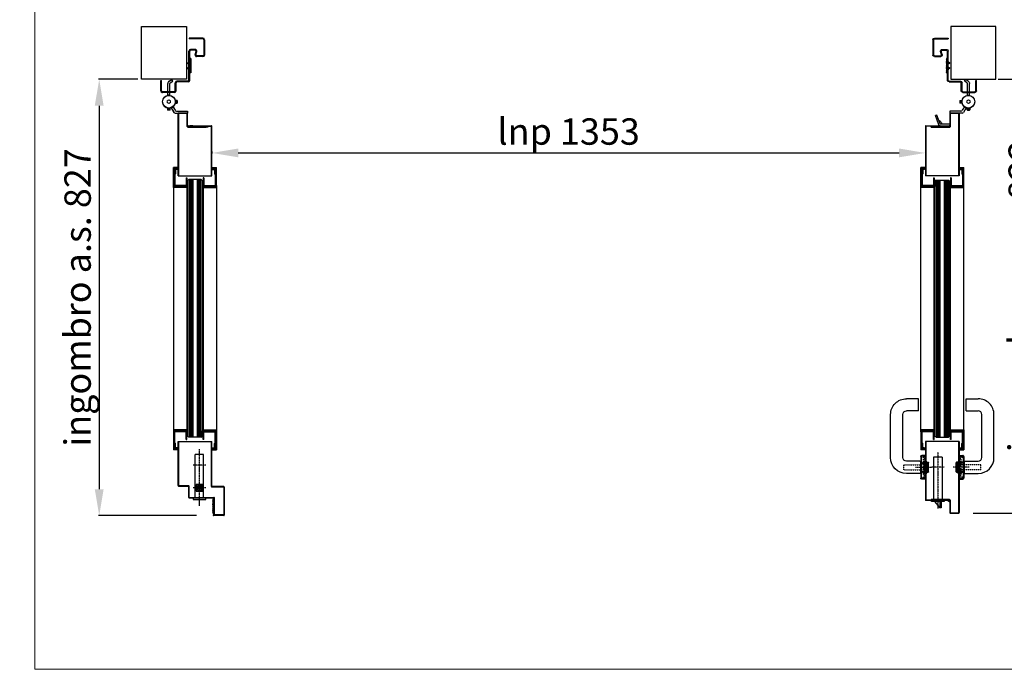
# Model space of a CAD drawing. Units: millimetres. Extents: x 30979 to 67804, y -4708 to 5684.
# Drawn here: x 46383 to 48250, y 763 to 1994 of the extents above; entities that cross this region are included whole.
import ezdxf

# ---------------------------------------------------------------- set-up
doc = ezdxf.new("R2010")
doc.units = ezdxf.units.MM
for name, pattern in [('DASHED', [0.2, 0.1, -0.1]), ('DOT_CENTER', [2, 1.25, -0.25, 0.25, -0.25]), ('TRATTO-PUNTO', [1, 0.5, -0.25, 0, -0.25])]:
    doc.linetypes.add(name, pattern=pattern)
doc.layers.add('04 - Assi', color=3, linetype='TRATTO-PUNTO')
for name, color, linetype, lineweight in [('1', 1, 'Continuous', 25), ('10 - Quote disegno', 7, 'Continuous', 25), ('16 - Accessori', 11, 'Continuous', 25), ('Cartongesso', 30, 'Continuous', 15), ('Elite+_anta', 1, 'Continuous', 25), ('Elite+_cerniere', 7, 'Continuous', 25), ('Elite+_fermavetri', 20, 'Continuous', 25), ('Elite+_guarnizioni', 190, 'Continuous', 25), ('Elite+_rostri', 69, 'Continuous', 25), ('Elite+_serr', 44, 'Continuous', 25), ('Elite+_telaio', 5, 'Continuous', 25), ('Vetri', 133, 'Continuous', 25)]:
    doc.layers.add(name, color=color, linetype=linetype, lineweight=lineweight)
doc.styles.get("Standard").update_dxf_attribs({"font": 'arial.ttf'})
doc.dimstyles.new('Novoferm', dxfattribs={"dimtxt": 50, "dimasz": 50, "dimexe": 1.25, "dimexo": 0.625, "dimgap": 2, "dimtad": 1, "dimtxsty": 'Standard', "dimcen": 2.5, "dimclrd": 7, "dimclre": 7, "dimclrt": 30, "dimadec": 0, "dimazin": 0, "dimtfac": 1, "dimtmove": 0, "dimatfit": 3, "dimfxl": 1, "dimarcsym": 0})

# ---------------------------------------------------------------- blocks, each defined once
blk = doc.blocks.new('parte A4')
for p, q in [((0.7, 39.3), (5.7, 42.1)), ((2.7, 35.8), (7.7, 38.7)), ((7.7, 38.7), (5.7, 42.1)), ((-2, 12.5), (-2, 34.5)), ((2, 12.5), (2, 34.5)), ((2, 12.5), (-2, 12.5))]:
    blk.add_line(p, q)
at = {"lineweight": 15}
for p, q in [((-3, 1.7), (0, 3.5)), ((-3, -1.7), (-3, 1.7)), ((0, 3.5), (3, 1.7)), ((3, 1.7), (3, -1.7)), ((0, -3.5), (-3, -1.7)), ((3, -1.7), (0, -3.5))]:
    blk.add_line(p, q, dxfattribs=at)
blk.add_circle((0, 0), 12.5, dxfattribs=at)
for radius, end in [(5.5, 180), (1.5, 180.0006)]:
    blk.add_arc((3.5, 34.5), radius, 120, end)
for start, end in [(120.0001, 180.0001), (60.0001, 120.0001), (0.0001, 60.0001), (300.0001, 0.0001), (180.0001, 240.0001), (240.0001, 300.0001)]:
    blk.add_arc((0, 0), 3, start, end, dxfattribs=at)
blk = doc.blocks.new('guarnizione termoespandente')
at = {"layer": 'Elite+_guarnizioni', "linetype": 'Continuous'}
h = blk.add_hatch(dxfattribs=at)
h.set_pattern_fill('ANSI38', color=256, scale=0.1)
h.set_pattern_definition([(45, (30887.49933, 47194.92878), (-0.224506403, 0.224506403), []), (135, (30887.49933, 47194.92878), (-0.673519209, 0.224506403), [0.79375, -0.47625])])
h.paths.add_polyline_path([(2, -13.5), (0, -13.5), (0, 13.5), (2, 13.5)])
at = {"layer": 'Elite+_guarnizioni'}
blk.add_lwpolyline([(0, 13.5), (2, 13.5), (2, -13.5), (0, -13.5)], close=True, dxfattribs=at)
blk = doc.blocks.new('Elite+_telaio')
at = {"layer": 'Elite+_telaio'}
for p, q in [((31.5, 78), (5.5, 78)), ((5.5, 78), (5.5, 76.5)), ((31.5, 76.5), (5.5, 76.5)), ((33, 75), (33, 46)), ((34.5, 75), (34.5, 46)), ((16.9, 56.5), (8, 56.5)), ((5, -2), (5, 53.5)), ((6.5, -2), (6.5, 53.5)), ((16.9, 55), (8, 55)), ((16.6, 46.8), (18.3, 53.1)), ((18.1, 46.4), (19.7, 52.7)), ((31.5, 44.5), (19.5, 44.5)), ((31.5, 43), (19.5, 43)), ((2.4, 30.6), (4.6, 32.7)), ((3.4, 29.5), (2.4, 30.6)), ((3.4, 22.5), (2.4, 21.4)), ((2.4, 21.4), (4.6, 19.3)), ((3.4, 29.5), (5.6, 31.7)), ((3.4, 22.5), (5.6, 20.3)), ((-48.5, -4), (-48.5, -2)), ((-48.5, -2), (-47, -2)), ((-48.5, -22), (-48.5, -4)), ((-47, -4), (-47, -2)), ((-47, -22), (-47, -4)), ((-21, -22), (-21, -6.5)), ((-19.5, -22), (-19.5, -6.5)), ((3.5, -3.5), (-18, -3.5)), ((3.5, -5), (-18, -5)), ((-22.4, -23.5), (-45.5, -23.5)), ((-22.3, -25), (-45.5, -25))]:
    blk.add_line(p, q, dxfattribs=at)
for centre, radius, start, end in [((31.5, 75), 3, 0, 90), ((31.5, 75), 1.5, 0, 90), ((8, 53.5), 3, 90, 180), ((16.9, 53.5), 3, 345, 90), ((8, 53.5), 1.5, 90, 180), ((19.5, 46), 3, 165, 270), ((16.9, 53.5), 1.5, 345, 90), ((19.5, 46), 1.5, 165, 270), ((31.5, 46), 3, 270, 0), ((31.5, 46), 1.5, 270, 0), ((3.5, 33.8), 1.5, 315, 0), ((3.5, 18.2), 1.5, 0, 45), ((3.5, 33.8), 3, 315, 0), ((3.5, 18.2), 3, 0, 45), ((-18, -6.5), 3, 93.0769, 180), ((-18, -6.5), 1.5, 93.0769, 180), ((-18, -6.5), 3, 90, 93.0769), ((-18, -6.5), 1.5, 90, 93.0769), ((3.5, -2), 1.5, 270, 0), ((3.5, -2), 3, 270, 0), ((-45.5, -22), 3, 180, 266.9231), ((-45.5, -22), 1.5, 180, 266.9231), ((-45.5, -22), 3, 266.9231, 270), ((-45.5, -22), 1.5, 266.9231, 270), ((-22.5, -22), 1.5, 273.0769, 0), ((-22.5, -22), 3, 273.0769, 0)]:
    blk.add_arc(centre, radius, start, end, dxfattribs=at)
blk = doc.blocks.new('rostro')
at = {"layer": 'Elite+_rostri'}
for p, q in [((-20.5, 24.4), (-19.5, 27.2)), ((-3.7, 18.2), (-20.5, 24.4)), ((-2.1, 20.9), (-19.5, 27.2)), ((-3, 0), (-3, 17.3)), ((-3, 0), (0, 0)), ((0, 18), (0, 0))]:
    blk.add_line(p, q, dxfattribs=at)
for centre, radius, start, end in [((-3.2, 17.9), 3.2, 2.507, 70), ((-4, 17.3), 1, 0.002, 70.0057)]:
    blk.add_arc(centre, radius, start, end, dxfattribs=at)
blk.add_open_spline([(-10.4, 20.7), (-10.4, 20.4), (-10.2, 19), (-7.1, 16.9), (-4.6, 15.2), (-3, 14.1)], degree=3, knots=[0.695169, 0.695169, 0.695169, 0.695169, 1.630051, 4.846774, 10.843115, 10.843115, 10.843115, 10.843115], dxfattribs=at)
blk = doc.blocks.new('*U15')
at = {"layer": '04 - Assi'}
blk.add_line((0, -18.9), (0, 11.6), dxfattribs=at)
at = {"layer": '16 - Accessori', "linetype": 'DASHED'}
for p, q in [((-12, 1.3), (12, 1.3)), ((-12, 0.3), (-12, 1.3)), ((-12, 0.3), (12, 0.3)), ((-11, 2.7), (11, 2.7)), ((-11, 1.7), (-11, 2.7)), ((-11, 1.7), (11, 1.7)), ((-4.5, -41), (-4.5, 6)), ((-4.5, 2), (-4.5, -0.5)), ((-3.5, 3), (3.5, 3)), ((-3, 3), (-3, -0.5)), ((3, 3), (3, -0.5)), ((4.5, -41), (4.5, 6)), ((4.5, 2), (4.5, -0.5)), ((11, 1.7), (11, 2.7)), ((12, 0.3), (12, 1.3)), ((-20.3, -7.2), (-20.3, -2)), ((-20.3, -7.2), (-18.8, -7.2)), ((-18.8, -7.2), (-18.8, -2)), ((-18.5, -0.2), (-16, -0.2)), ((-18.5, -1.7), (-16, -1.7)), ((-15.7, -2), (-15.7, -3.5)), ((-15.7, -3.5), (-11.5, -3.5)), ((-14.2, -2), (-14.2, -2)), ((-14.2, -2), (-11.5, -2)), ((-12, -0.1), (12, -0.1)), ((-12, -1.1), (-12, -0.1)), ((-12, -1.1), (12, -1.1)), ((-6, -2), (-11.5, -2)), ((-10, -9), (-10, -5)), ((-10, -9), (10, -9)), ((-8.9, -3.5), (-6, -3.5)), ((-8.5, -9), (-8.5, -5)), ((-6, -3.5), (6, -3.5)), ((11.5, -2), (6, -2)), ((6, -3.5), (8.9, -3.5)), ((8.5, -9), (8.5, -5)), ((10, -9), (10, -5)), ((11.5, -2), (14.2, -2)), ((11.5, -3.5), (15.7, -3.5)), ((11.5, -3.5), (13.2, -3.5)), ((12, -1.1), (12, -0.1)), ((14.2, -2), (14.2, -2)), ((15.7, -2), (15.7, -3.5)), ((18.5, -0.2), (16, -0.2)), ((18.5, -1.7), (16, -1.7)), ((18.8, -7.2), (18.8, -2)), ((20.3, -7.2), (18.8, -7.2)), ((20.3, -7.2), (20.3, -2)), ((-4.5, -41), (4.5, -41))]:
    blk.add_line(p, q, dxfattribs=at)
at = {"layer": '16 - Accessori'}
for p, q in [((-9.5, 3), (-9.5, 5)), ((-9.5, 3), (9.5, 3)), ((-8.5, 6), (8.5, 6)), ((-8, -9.5), (-8, 3)), ((8, -9.5), (8, 3)), ((9.5, 3), (9.5, 5)), ((21.3, 0), (21.3, -7)), ((22.5, 0), (21.3, 0)), ((22.5, 0), (22.5, -7)), ((-22.5, 0), (-22.5, -7)), ((-21.3, 0), (-22.5, 0)), ((-21.3, 0), (-21.3, -7)), ((20.5, -7.8), (-20.5, -7.8)), ((20.5, -9), (-20.5, -9)), ((-11.5, -10.5), (-11.5, -36)), ((10.5, -9.5), (-10.5, -9.5)), ((11.5, -10.5), (11.5, -36)), ((107, -13), (107, -36)), ((107, -13), (130, -13)), ((130, -13), (130, -36)), ((18.5, -43), (100, -43)), ((18.5, -66), (100, -66))]:
    blk.add_line(p, q, dxfattribs=at)
for centre, radius, start, end in [((-8.5, 5), 1, 90, 180), ((8.5, 5), 1, 0, 90), ((-20.5, -7), 2, 180, 270), ((-20.5, -7), 0.8, 180, 270), ((-10.5, -10.5), 1, 90, 180), ((10.5, -10.5), 1, 0, 90), ((20.5, -7), 0.8, 270, 0), ((20.5, -7), 2, 270, 0), ((18.5, -36), 30, 180, 270), ((18.5, -36), 7, 180, 270), ((100, -36), 30, 270, 0), ((100, -36), 7, 270, 0)]:
    blk.add_arc(centre, radius, start, end, dxfattribs=at)
at = {"layer": '16 - Accessori', "linetype": 'DASHED'}
for centre, radius, start, end in [((-3.5, 2), 1, 90, 180), ((3.5, 2), 1, 0, 90), ((-18.5, -2), 1.8, 90, 180), ((-18.5, -2), 0.3, 90, 180), ((-16, -2), 1.8, 0, 90), ((-16, -2), 0.3, 0, 90), ((-11.5, -5), 3, 360, 90), ((-11.5, -5), 1.5, 360, 90), ((-6, -0.5), 3, 270, 0), ((-6, -0.5), 1.5, 270, 0), ((6, -0.5), 3, 180, 270), ((6, -0.5), 1.5, 180, 270), ((11.5, -5), 3, 90, 180), ((11.5, -5), 1.5, 90, 180), ((16, -2), 1.8, 90, 180), ((16, -2), 0.3, 90, 180), ((18.5, -2), 1.8, 0, 90), ((18.5, -2), 0.3, 0, 90)]:
    blk.add_arc(centre, radius, start, end, dxfattribs=at)
blk = doc.blocks.new('serratura_imp65')
at = {"layer": '04 - Assi'}
for p, q in [((91, 0), (-16, 0)), ((62, -12), (62, 12))]:
    blk.add_line(p, q, dxfattribs=at)
at = {"layer": 'Elite+_serr'}
for p, q in [((-3, 6.5), (-15, -4)), ((-3, -12), (-3, 12)), ((-3, 12), (0, 12)), ((0, 12), (0, -12)), ((81, 8), (0, 8)), ((81, -8), (81, 8)), ((-15, -6.5), (-15, -4)), ((-3, -4), (-15, -4)), ((-3, -6.5), (-15, -6.5)), ((0, -12), (-3, -12)), ((81, -8), (0, -8))]:
    blk.add_line(p, q, dxfattribs=at)
blk = doc.blocks.new('Guarnizione_fermavetri')
at = {"layer": 'Elite+_guarnizioni', "linetype": 'Continuous'}
h = blk.add_hatch(dxfattribs=at)
h.set_pattern_fill('ANSI38', color=256, scale=0.1)
h.set_pattern_definition([(45, (49637.56324, 95753.705), (-0.224506403, 0.224506403), []), (135, (49637.56324, 95753.705), (-0.6735192091, 0.224506403), [0.79375, -0.47625])])
h.paths.add_polyline_path([(0, -1.5), (0, 0), (-10, 0), (-10, -1.5)])
at = {"layer": 'Elite+_guarnizioni'}
blk.add_lwpolyline([(-10, 0), (-10, -1.5), (0, -1.5), (0, 0)], close=True, dxfattribs=at)
blk = doc.blocks.new('controserr_imp65')
at = {"layer": '04 - Assi'}
for p, q in [((-15, 0), (92, 0)), ((19, 12), (19, -12)), ((62, 12), (62, -12))]:
    blk.add_line(p, q, dxfattribs=at)
at = {"layer": '1', "color": 3, "linetype": 'DOT_CENTER'}
for p, q in [((12.6, 0), (15, 0)), ((15, 0), (23, 0)), ((23, 0), (24.5, 0)), ((24.5, 0), (25.4, 0))]:
    blk.add_line(p, q, dxfattribs=at)
at = {"layer": 'Elite+_serr'}
for p, q in [((-3, 12), (0, 12)), ((-3, -12), (-3, 12)), ((0, 12), (0, -12)), ((0, 8), (82, 8)), ((12.5, 6.5), (25.5, 6.5)), ((12.5, -6.5), (12.5, 6.5)), ((25.5, 6.5), (25.5, -6.5)), ((82, 8), (82, -8)), ((0, -12), (-3, -12)), ((0, -8), (82, -8)), ((25.5, -6.5), (12.5, -6.5))]:
    blk.add_line(p, q, dxfattribs=at)
for radius in [5.5, 3.2]:
    blk.add_circle((19, 0), radius, dxfattribs=at)
blk = doc.blocks.new('*D495')
at = {"layer": '10 - Quote disegno', "color": 7, "lineweight": -2, "transparency": 16777216}
for p, q in [((48238.1, 1880.9), (48325, 1880.9)), ((48323.7, 1830.9), (48323.7, 1108.9)), ((48190.6, 1058.9), (48325, 1058.9))]:
    blk.add_line(p, q, dxfattribs=at)
at = {"layer": '10 - Quote disegno', "color": 7, "transparency": 16777216}
for points in [[(48315.4, 1830.9), (48332, 1830.9), (48323.7, 1880.9)], [(48315.4, 1108.9), (48332, 1108.9), (48323.7, 1058.9)]]:
    blk.add_solid(points, dxfattribs=at)
at = {"layer": 'Defpoints', "color": 0, "transparency": 16777216}
for p in [(48237.4, 1880.9), (48190, 1058.9), (48323.7, 1058.9)]:
    blk.add_point(p, dxfattribs=at)
at = {"layer": '10 - Quote disegno', "color": 30, "transparency": 16777216, "insert": (48289.3, 1469.9), "char_height": 50, "attachment_point": 5, "rotation": 90}
blk.add_mtext('ingombro a.p.  822', dxfattribs=at)
blk = doc.blocks.new('*D496')
at = {"layer": '10 - Quote disegno', "color": 7, "lineweight": -2, "transparency": 16777216}
for p, q in [((46607, 1880.9), (46532.4, 1880.9)), ((46533.7, 1830.9), (46533.7, 1103.9)), ((46718.2, 1053.9), (46532.4, 1053.9))]:
    blk.add_line(p, q, dxfattribs=at)
at = {"layer": '10 - Quote disegno', "color": 7, "transparency": 16777216}
for points in [[(46525.3, 1830.9), (46542, 1830.9), (46533.7, 1880.9)], [(46525.3, 1103.9), (46542, 1103.9), (46533.7, 1053.9)]]:
    blk.add_solid(points, dxfattribs=at)
at = {"layer": 'Defpoints', "color": 0, "transparency": 16777216}
for p in [(46607.6, 1880.9), (46533.7, 1053.9), (46718.9, 1053.9)]:
    blk.add_point(p, dxfattribs=at)
at = {"layer": '10 - Quote disegno', "color": 30, "transparency": 16777216, "insert": (46499.2, 1467.4), "char_height": 50, "attachment_point": 5, "rotation": 90}
blk.add_mtext('ingombro a.s. 827', dxfattribs=at)
blk = doc.blocks.new('*D498')
at = {"layer": '10 - Quote disegno', "color": 7, "lineweight": -2, "transparency": 16777216}
for p, q in [((46747.3, 1744.1), (46747.3, 1740.1)), ((46797.3, 1741.3), (48050.3, 1741.3)), ((48100.3, 1744.1), (48100.3, 1740.1))]:
    blk.add_line(p, q, dxfattribs=at)
at = {"layer": '10 - Quote disegno', "color": 7, "transparency": 16777216}
for points in [[(46797.3, 1749.7), (46797.3, 1733), (46747.3, 1741.3)], [(48050.3, 1749.7), (48050.3, 1733), (48100.3, 1741.3)]]:
    blk.add_solid(points, dxfattribs=at)
at = {"layer": 'Defpoints', "color": 0, "transparency": 16777216}
for p in [(46747.3, 1744.8), (48100.3, 1744.8), (48100.3, 1741.3)]:
    blk.add_point(p, dxfattribs=at)
at = {"layer": '10 - Quote disegno', "color": 30, "transparency": 16777216, "insert": (47423.8, 1775.4), "char_height": 50, "attachment_point": 5}
blk.add_mtext('lnp 1353', dxfattribs=at)

msp = doc.modelspace()

# ---------------------------------------------------------------- linework, layer by layer
at = {"layer": '04 - Assi'}
msp.add_line((48094.872, 1145.502), (48105.763, 1145.502), dxfattribs=at)
at = {"layer": '1', "linetype": 'Continuous'}
for p, q in [((46682.695, 1713.702), (46674.695, 1713.702)), ((46674.695, 1675.702), (46674.695, 1713.702)), ((46682.695, 1712.702), (46675.695, 1712.702)), ((46675.695, 1676.702), (46675.695, 1712.702)), ((46682.695, 1712.702), (46682.695, 1713.702)), ((46747.945, 1713.702), (46755.945, 1713.702)), ((46747.945, 1712.702), (46747.945, 1713.702)), ((46747.945, 1712.702), (46754.945, 1712.702)), ((46754.945, 1676.702), (46754.945, 1712.702)), ((46755.945, 1675.702), (46755.945, 1713.702)), ((48099.693, 1713.702), (48091.693, 1713.702)), ((48091.693, 1675.702), (48091.693, 1713.702)), ((48099.693, 1712.702), (48092.693, 1712.702)), ((48092.693, 1676.702), (48092.693, 1712.702)), ((48099.693, 1712.702), (48099.693, 1713.702)), ((48164.943, 1713.702), (48172.943, 1713.702)), ((48164.943, 1712.702), (48164.943, 1713.702)), ((48164.943, 1712.702), (48171.943, 1712.702)), ((48171.943, 1676.702), (48171.943, 1712.702)), ((48172.943, 1675.702), (48172.943, 1713.702)), ((46699.695, 1675.702), (46674.695, 1675.702)), ((46699.695, 1676.702), (46675.695, 1676.702)), ((46699.695, 1675.702), (46699.695, 1676.702)), ((46730.945, 1676.702), (46754.945, 1676.702)), ((46730.945, 1675.702), (46730.945, 1676.702)), ((46730.945, 1675.702), (46755.945, 1675.702)), ((48116.693, 1675.702), (48091.693, 1675.702)), ((48116.693, 1676.702), (48092.693, 1676.702)), ((48116.693, 1675.702), (48116.693, 1676.702)), ((48147.943, 1676.702), (48171.943, 1676.702)), ((48147.943, 1675.702), (48147.943, 1676.702)), ((48147.943, 1675.702), (48172.943, 1675.702)), ((46699.695, 1216.702), (46674.695, 1216.702)), ((46674.695, 1216.702), (46674.695, 1178.702)), ((46699.695, 1215.702), (46675.695, 1215.702)), ((46675.695, 1215.702), (46675.695, 1179.702)), ((46699.695, 1216.702), (46699.695, 1215.702)), ((46730.945, 1216.702), (46755.945, 1216.702)), ((46730.945, 1216.702), (46730.945, 1215.702)), ((46730.945, 1215.702), (46754.945, 1215.702)), ((46754.945, 1215.702), (46754.945, 1179.702)), ((46755.945, 1216.702), (46755.945, 1178.702)), ((48116.693, 1216.702), (48091.693, 1216.702)), ((48091.693, 1216.702), (48091.693, 1178.702)), ((48116.693, 1215.702), (48092.693, 1215.702)), ((48092.693, 1215.702), (48092.693, 1179.702)), ((48116.693, 1216.702), (48116.693, 1215.702)), ((48147.943, 1216.702), (48172.943, 1216.702)), ((48147.943, 1216.702), (48147.943, 1215.702)), ((48147.943, 1215.702), (48171.943, 1215.702)), ((48171.943, 1215.702), (48171.943, 1179.702)), ((48172.943, 1216.702), (48172.943, 1178.702)), ((46682.695, 1178.702), (46674.695, 1178.702)), ((46682.695, 1179.702), (46675.695, 1179.702)), ((46682.695, 1179.702), (46682.695, 1178.702)), ((46747.945, 1179.702), (46754.945, 1179.702)), ((46747.945, 1179.702), (46747.945, 1178.702)), ((46747.945, 1178.702), (46755.945, 1178.702)), ((48099.693, 1178.702), (48091.693, 1178.702)), ((48099.693, 1179.702), (48092.693, 1179.702)), ((48099.693, 1179.702), (48099.693, 1178.702)), ((48164.943, 1179.702), (48171.943, 1179.702)), ((48164.943, 1179.702), (48164.943, 1178.702)), ((48164.943, 1178.702), (48172.943, 1178.702))]:
    msp.add_line(p, q, dxfattribs=at)
at = {"layer": '10 - Quote disegno'}
for p, q in [((46613.929, 1980.881), (46698.929, 1980.881)), ((46613.929, 1880.881), (46613.929, 1980.881)), ((46698.929, 1980.881), (46698.929, 1880.881)), ((48233.709, 1980.881), (48148.709, 1980.881)), ((48148.709, 1980.881), (48148.709, 1880.881)), ((48233.709, 1880.881), (48233.709, 1980.881)), ((46698.929, 1880.881), (46613.929, 1880.881)), ((48148.709, 1880.881), (48233.709, 1880.881))]:
    msp.add_line(p, q, dxfattribs=at)
at = {"layer": 'Cartongesso'}
msp.add_lwpolyline([(46411.459, 5683.881), (49207.458, 5683.881), (49207.458, 762.709), (46411.459, 762.709)], close=True, dxfattribs=at)
at = {"layer": 'Elite+_anta'}
for p, q in [((46683.32, 1697.702), (46683.32, 1815.802)), ((46684.12, 1815.802), (46684.12, 1697.702)), ((46700.42, 1816.702), (46684.22, 1816.702)), ((46700.42, 1815.902), (46684.22, 1815.902)), ((46700.52, 1791.202), (46700.52, 1815.802)), ((46701.32, 1791.202), (46701.32, 1815.802)), ((48146.318, 1815.802), (48146.318, 1791.102)), ((48147.118, 1815.802), (48147.118, 1791.102)), ((48163.418, 1816.702), (48147.218, 1816.702)), ((48163.418, 1815.902), (48147.218, 1815.902)), ((48163.518, 1697.702), (48163.518, 1815.802)), ((48164.318, 1815.802), (48164.318, 1697.702)), ((46702.22, 1792.702), (46746.42, 1792.702)), ((48101.118, 1792.702), (48145.418, 1792.702)), ((46701.42, 1791.102), (46736.32, 1791.102)), ((46701.42, 1790.302), (46736.32, 1790.302)), ((46702.22, 1791.902), (46746.42, 1791.902)), ((46702.22, 1791.102), (46729.536, 1791.102)), ((46729.536, 1791.102), (46740.22, 1791.102)), ((46736.32, 1790.302), (46736.32, 1791.102)), ((46740.22, 1791.902), (46740.22, 1791.802)), ((46740.22, 1791.802), (46740.22, 1791.102)), ((46746.52, 1697.702), (46746.52, 1791.802)), ((46747.32, 1697.702), (46747.32, 1791.802)), ((48100.318, 1791.902), (48100.318, 1697.702)), ((48117.618, 1791.902), (48101.118, 1791.902)), ((48101.118, 1697.702), (48101.118, 1791.902)), ((48101.118, 1791.902), (48101.118, 1697.702)), ((48110.418, 1791.902), (48110.418, 1791.102)), ((48110.418, 1791.102), (48118.261, 1791.102)), ((48111.318, 1791.002), (48146.218, 1791.002)), ((48111.318, 1791.002), (48111.318, 1790.202)), ((48111.318, 1790.202), (48146.218, 1790.202)), ((48117.618, 1791.902), (48145.418, 1791.902)), ((48118.261, 1791.102), (48145.418, 1791.102)), ((48136.318, 1791.902), (48142.318, 1791.902)), ((48136.318, 1791.102), (48142.318, 1791.102)), ((46683.32, 1697.702), (46747.32, 1697.702)), ((48164.318, 1697.702), (48100.318, 1697.702)), ((48164.318, 1697.702), (48100.318, 1697.702)), ((46683.32, 1110.982), (46683.32, 1194.702)), ((46683.32, 1194.702), (46747.32, 1194.702)), ((46684.12, 1194.702), (46684.12, 1110.982)), ((46746.52, 1108.982), (46746.52, 1194.702)), ((46747.32, 1108.982), (46747.32, 1194.702)), ((48100.318, 1194.702), (48100.318, 1083.602)), ((48164.318, 1194.702), (48100.318, 1194.702)), ((48164.318, 1194.702), (48100.318, 1194.702)), ((48101.118, 1083.602), (48101.118, 1194.702)), ((48101.118, 1194.702), (48101.118, 1083.602)), ((48163.518, 1059.602), (48163.518, 1194.702)), ((48164.318, 1194.702), (48164.318, 1059.602)), ((46684.22, 1110.882), (46703.27, 1110.882)), ((46684.22, 1110.082), (46703.27, 1110.082)), ((46703.32, 1088.432), (46703.32, 1110.032)), ((46704.12, 1088.432), (46704.12, 1110.032)), ((46769.72, 1108.882), (46747.42, 1108.882)), ((46769.72, 1108.082), (46747.42, 1108.082)), ((46769.82, 1107.982), (46769.82, 1054.782)), ((46770.62, 1107.982), (46770.62, 1054.782)), ((46704.17, 1088.382), (46751.27, 1088.382)), ((46704.17, 1087.582), (46751.27, 1087.582)), ((46751.32, 1056.332), (46751.32, 1087.532)), ((46752.12, 1056.332), (46752.12, 1087.532)), ((48142.612, 1083.502), (48101.218, 1083.502)), ((48146.218, 1084.302), (48111.318, 1084.302)), ((48111.318, 1084.302), (48111.318, 1083.502)), ((48146.218, 1083.502), (48111.318, 1083.502)), ((48143.062, 1083.381), (48146.318, 1081.502)), ((48146.318, 1083.402), (48146.318, 1059.602)), ((48147.118, 1083.402), (48147.118, 1059.602)), ((48142.612, 1082.702), (48101.218, 1082.702)), ((48142.662, 1082.688), (48145.918, 1080.809)), ((48146.318, 1081.502), (48145.918, 1080.809)), ((46762.82, 1055.482), (46750.62, 1055.482)), ((46769.72, 1054.682), (46750.62, 1054.682)), ((46769.72, 1053.882), (46750.62, 1053.882)), ((46752.17, 1056.282), (46769.82, 1056.282)), ((46752.17, 1055.482), (46769.82, 1055.482)), ((46762.82, 1054.682), (46762.82, 1055.482)), ((46769.82, 1055.482), (46769.82, 1056.282)), ((48147.218, 1059.502), (48163.418, 1059.502)), ((48147.218, 1058.702), (48163.418, 1058.702))]:
    msp.add_line(p, q, dxfattribs=at)
for centre, radius, start, end in [((46684.22, 1815.802), 0.9, 90, 180), ((46684.22, 1815.802), 0.1, 172.436286, 180), ((46684.22, 1815.802), 0.1, 90, 172.436286), ((46700.42, 1815.802), 0.9, 0, 90), ((46700.42, 1815.802), 0.1, 0, 90), ((48147.218, 1815.802), 0.9, 90, 180), ((48147.218, 1815.802), 0.1, 90, 180), ((48163.418, 1815.802), 0.9, 0, 90), ((48163.418, 1815.802), 0.1, 7.563714, 90), ((48163.418, 1815.802), 0.1, 0, 7.563714), ((46702.22, 1791.902), 0.8, 90, 270), ((46746.42, 1791.802), 0.9, 0, 90), ((48101.118, 1791.902), 0.8, 90, 179.999999), ((48145.418, 1791.902), 0.8, 270, 90), ((46701.42, 1791.202), 0.9, 180, 270), ((46701.42, 1791.202), 0.1, 180, 270), ((46746.42, 1791.802), 0.1, 0, 90), ((48146.218, 1791.102), 0.1, 270, 0), ((48146.218, 1791.102), 0.9, 270, 340.491254), ((48146.218, 1791.102), 0.9, 340.491254, 0), ((46684.22, 1110.982), 0.9, 180, 270), ((46684.22, 1110.982), 0.1, 180, 187.563714), ((46684.22, 1110.982), 0.1, 187.563714, 270), ((46703.27, 1110.032), 0.85, 0, 90), ((46703.27, 1110.032), 0.05, 0, 90), ((46747.42, 1108.982), 0.9, 180, 270), ((46747.42, 1108.982), 0.1, 180, 270), ((46769.72, 1107.982), 0.9, 0, 90), ((46769.72, 1107.982), 0.1, 0, 90), ((46704.17, 1088.432), 0.85, 180, 270), ((46704.17, 1088.432), 0.05, 180, 270), ((46751.27, 1087.532), 0.85, 0, 90), ((46751.27, 1087.532), 0.05, 0, 90), ((48101.218, 1083.602), 0.9, 180, 270), ((48101.218, 1083.602), 0.1, 180, 270), ((48142.612, 1082.602), 0.9, 60, 90), ((48146.218, 1083.402), 0.9, 19.508746, 90), ((48146.218, 1083.402), 0.1, 0, 90), ((48146.218, 1083.402), 0.9, 0, 19.508746), ((48142.612, 1082.602), 0.1, 60, 90), ((46750.62, 1054.682), 0.8, 90, 270), ((46752.17, 1056.332), 0.85, 180, 270), ((46752.17, 1056.332), 0.05, 180, 270), ((46769.72, 1054.782), 0.9, 270, 0), ((46769.72, 1054.782), 0.1, 270, 0), ((48147.218, 1059.602), 0.9, 180, 270), ((48147.218, 1059.602), 0.1, 180, 270), ((48163.418, 1059.602), 0.9, 270, 0), ((48163.418, 1059.602), 0.1, 270, 352.436286), ((48163.418, 1059.602), 0.1, 352.436286, 0)]:
    msp.add_arc(centre, radius, start, end, dxfattribs=at)
at = {"layer": 'Elite+_cerniere'}
for p, q in [((46678.021, 1840.477), (46678.016, 1840.477)), ((46678.194, 1840.327), (46678.041, 1840.327)), ((46678.051, 1836.427), (46678.204, 1836.427)), ((46678.106, 1840.477), (46678.101, 1840.477)), ((46678.28, 1840.327), (46678.126, 1840.327)), ((46678.136, 1836.427), (46678.289, 1836.427)), ((46678.693, 1840.878), (46678.194, 1840.377)), ((46678.194, 1840.377), (46678.204, 1836.377)), ((46678.204, 1836.377), (46678.705, 1835.878)), ((46678.778, 1840.878), (46678.279, 1840.377)), ((46678.279, 1840.377), (46678.289, 1836.377)), ((46678.289, 1836.377), (46678.791, 1835.878)), ((46681.193, 1840.885), (46678.693, 1840.878)), ((46678.693, 1840.878), (46678.705, 1835.878)), ((46678.705, 1835.878), (46681.205, 1835.885)), ((46681.278, 1840.885), (46678.778, 1840.878)), ((46678.778, 1840.878), (46678.791, 1835.878)), ((46678.791, 1835.878), (46681.291, 1835.885)), ((46681.694, 1840.386), (46681.193, 1840.885)), ((46681.193, 1840.885), (46681.205, 1835.885)), ((46681.205, 1835.885), (46681.704, 1836.386)), ((46681.779, 1840.386), (46681.278, 1840.885)), ((46681.278, 1840.885), (46681.291, 1835.885)), ((46681.291, 1835.885), (46681.789, 1836.386)), ((46681.694, 1840.386), (46681.704, 1836.386)), ((46681.779, 1840.386), (46681.789, 1836.386)), ((48165.858, 1840.386), (48165.848, 1836.386)), ((48166.347, 1835.885), (48165.848, 1836.386)), ((48165.858, 1840.386), (48166.359, 1840.885)), ((48166.359, 1840.885), (48166.347, 1835.885)), ((48168.847, 1835.878), (48166.347, 1835.885)), ((48166.359, 1840.885), (48168.859, 1840.878)), ((48168.859, 1840.878), (48168.847, 1835.878)), ((48169.348, 1836.377), (48168.847, 1835.878)), ((48168.859, 1840.878), (48169.358, 1840.377)), ((48169.358, 1840.377), (48169.348, 1836.377)), ((48169.501, 1836.427), (48169.348, 1836.427)), ((48169.358, 1840.327), (48169.511, 1840.327)), ((48169.531, 1840.477), (48169.536, 1840.477)), ((46663.816, 1825.841), (46663.317, 1825.339)), ((46668.317, 1825.352), (46663.317, 1825.339)), ((46663.317, 1825.339), (46663.323, 1822.839)), ((46668.323, 1822.852), (46663.323, 1822.839)), ((46663.323, 1822.839), (46663.825, 1822.341)), ((46667.816, 1825.851), (46663.816, 1825.841)), ((46667.825, 1822.351), (46663.825, 1822.341)), ((46663.865, 1825.994), (46663.866, 1825.841)), ((46667.766, 1825.851), (46667.765, 1826.004)), ((46668.317, 1825.352), (46667.816, 1825.851)), ((46667.825, 1822.351), (46668.323, 1822.852)), ((46667.915, 1826.024), (46667.915, 1826.029)), ((46668.323, 1822.852), (46668.317, 1825.352)), ((46670.052, 1827.039), (46673.517, 1829.039)), ((46670.052, 1826.953), (46673.517, 1828.953)), ((46670.052, 1826.953), (46673.517, 1828.953)), ((46670.052, 1827.039), (46675.105, 1818.287)), ((46670.052, 1826.953), (46675.105, 1818.202)), ((46673.517, 1829.039), (46677.415, 1822.287)), ((46673.517, 1828.953), (46677.415, 1822.202)), ((46677.703, 1816.787), (46700.82, 1816.787)), ((46677.703, 1816.702), (46700.82, 1816.702)), ((46680.013, 1820.787), (46700.82, 1820.787)), ((46680.013, 1820.702), (46700.82, 1820.702)), ((46700.82, 1820.787), (46700.82, 1816.787)), ((46700.82, 1820.702), (46700.82, 1816.702)), ((48167.624, 1820.702), (48146.818, 1820.702)), ((48146.818, 1820.702), (48146.818, 1816.702)), ((48169.934, 1816.702), (48146.818, 1816.702)), ((48174.121, 1828.953), (48170.223, 1822.202)), ((48177.585, 1826.953), (48172.532, 1818.202)), ((48177.585, 1826.953), (48174.121, 1828.953)), ((48177.585, 1826.953), (48174.121, 1828.953)), ((48179.314, 1822.852), (48179.32, 1825.352)), ((48179.813, 1822.351), (48179.314, 1822.852)), ((48179.314, 1822.852), (48184.314, 1822.839)), ((48179.32, 1825.352), (48179.821, 1825.851)), ((48179.32, 1825.352), (48184.32, 1825.339)), ((48179.722, 1826.024), (48179.722, 1826.029)), ((48179.813, 1822.351), (48183.813, 1822.341)), ((48179.821, 1825.851), (48183.821, 1825.841)), ((48179.871, 1825.851), (48179.872, 1826.004)), ((48183.772, 1825.994), (48183.771, 1825.841)), ((48184.314, 1822.839), (48183.813, 1822.341)), ((48183.821, 1825.841), (48184.32, 1825.339)), ((48184.32, 1825.339), (48184.314, 1822.839))]:
    msp.add_line(p, q, dxfattribs=at)
for centre in [(46665.699, 1838.346), (46665.784, 1838.346), (46665.784, 1838.346), (46665.799, 1838.346), (48181.853, 1838.346), (48181.853, 1838.346)]:
    msp.add_circle(centre, 12, dxfattribs=at)
for centre, start, end in [((46677.703, 1819.787), 210, 270), ((46677.703, 1819.702), 210, 270), ((46680.013, 1823.787), 210, 270), ((46680.013, 1823.702), 210, 270), ((48167.624, 1823.702), 270, 330), ((48169.934, 1819.702), 270, 330)]:
    msp.add_arc(centre, 3, start, end, dxfattribs=at)
at = {"layer": 'Elite+_fermavetri', "linetype": 'Continuous', "ltscale": 10}
for p, q in [((46675.859, 1711.154), (46675.859, 1708.954)), ((46681.859, 1711.154), (46675.859, 1711.154)), ((46675.859, 1708.954), (46675.859, 1701.354)), ((46678.159, 1707.154), (46675.859, 1708.954)), ((46678.159, 1703.154), (46675.859, 1701.354)), ((46675.859, 1701.354), (46675.859, 1678.154)), ((46677.059, 1709.954), (46677.059, 1709.538)), ((46681.859, 1709.954), (46677.059, 1709.954)), ((46678.159, 1708.678), (46677.059, 1709.538)), ((46678.159, 1701.63), (46677.059, 1700.769)), ((46677.059, 1700.769), (46677.059, 1679.354)), ((46678.159, 1708.678), (46678.159, 1701.63)), ((46681.859, 1711.154), (46681.859, 1709.954)), ((46748.78, 1711.154), (46754.78, 1711.154)), ((46748.78, 1711.154), (46748.78, 1709.954)), ((46748.78, 1709.954), (46753.58, 1709.954)), ((46752.48, 1708.678), (46753.58, 1709.538)), ((46752.48, 1707.154), (46754.78, 1708.954)), ((46752.48, 1708.678), (46752.48, 1701.63)), ((46752.48, 1703.154), (46754.78, 1701.354)), ((46752.48, 1701.63), (46753.58, 1700.769)), ((46753.58, 1709.954), (46753.58, 1709.538)), ((46753.58, 1700.769), (46753.58, 1679.354)), ((46754.78, 1711.154), (46754.78, 1708.954)), ((46754.78, 1708.954), (46754.78, 1701.354)), ((46754.78, 1701.354), (46754.78, 1678.154)), ((48092.857, 1711.154), (48092.857, 1708.954)), ((48098.857, 1711.154), (48092.857, 1711.154)), ((48092.857, 1708.954), (48092.857, 1701.354)), ((48095.157, 1707.154), (48092.857, 1708.954)), ((48095.157, 1703.154), (48092.857, 1701.354)), ((48092.857, 1701.354), (48092.857, 1678.154)), ((48094.057, 1709.954), (48094.057, 1709.538)), ((48098.857, 1709.954), (48094.057, 1709.954)), ((48095.157, 1708.678), (48094.057, 1709.538)), ((48095.157, 1701.63), (48094.057, 1700.769)), ((48094.057, 1700.769), (48094.057, 1679.354)), ((48095.157, 1708.678), (48095.157, 1701.63)), ((48098.857, 1711.154), (48098.857, 1709.954)), ((48165.778, 1711.154), (48171.778, 1711.154)), ((48165.778, 1711.154), (48165.778, 1709.954)), ((48165.778, 1709.954), (48170.578, 1709.954)), ((48169.478, 1708.678), (48170.578, 1709.538)), ((48169.478, 1707.154), (48171.778, 1708.954)), ((48169.478, 1708.678), (48169.478, 1701.63)), ((48169.478, 1703.154), (48171.778, 1701.354)), ((48169.478, 1701.63), (48170.578, 1700.769)), ((48170.578, 1709.954), (48170.578, 1709.538)), ((48170.578, 1700.769), (48170.578, 1679.354)), ((48171.778, 1711.154), (48171.778, 1708.954)), ((48171.778, 1708.954), (48171.778, 1701.354)), ((48171.778, 1701.354), (48171.778, 1678.154)), ((46698.659, 1694.154), (46698.659, 1679.354)), ((46698.659, 1694.154), (46699.859, 1694.154)), ((46699.859, 1694.154), (46699.859, 1678.154)), ((46731.98, 1694.154), (46730.78, 1694.154)), ((46730.78, 1694.154), (46730.78, 1678.154)), ((46731.98, 1694.154), (46731.98, 1679.354)), ((48115.657, 1694.154), (48115.657, 1679.354)), ((48115.657, 1694.154), (48116.857, 1694.154)), ((48116.857, 1694.154), (48116.857, 1678.154)), ((48148.978, 1694.154), (48147.778, 1694.154)), ((48147.778, 1694.154), (48147.778, 1678.154)), ((48148.978, 1694.154), (48148.978, 1679.354)), ((46699.859, 1678.154), (46675.859, 1678.154)), ((46698.659, 1679.354), (46677.059, 1679.354)), ((46730.78, 1678.154), (46754.78, 1678.154)), ((46731.98, 1679.354), (46753.58, 1679.354)), ((48116.857, 1678.154), (48092.857, 1678.154)), ((48115.657, 1679.354), (48094.057, 1679.354)), ((48147.778, 1678.154), (48171.778, 1678.154)), ((48148.978, 1679.354), (48170.578, 1679.354)), ((46675.859, 1191.049), (46675.859, 1214.249)), ((46699.859, 1214.249), (46675.859, 1214.249)), ((46699.859, 1198.249), (46699.859, 1214.249)), ((46730.78, 1214.249), (46754.78, 1214.249)), ((46730.78, 1198.249), (46730.78, 1214.249)), ((46754.78, 1191.049), (46754.78, 1214.249)), ((48092.857, 1191.049), (48092.857, 1214.249)), ((48116.857, 1214.249), (48092.857, 1214.249)), ((48116.857, 1198.249), (48116.857, 1214.249)), ((48147.778, 1214.249), (48171.778, 1214.249)), ((48147.778, 1198.249), (48147.778, 1214.249)), ((48171.778, 1191.049), (48171.778, 1214.249)), ((46677.059, 1191.634), (46677.059, 1213.049)), ((46698.659, 1213.049), (46677.059, 1213.049)), ((46698.659, 1198.249), (46698.659, 1213.049)), ((46698.659, 1198.249), (46699.859, 1198.249)), ((46731.98, 1198.249), (46730.78, 1198.249)), ((46731.98, 1213.049), (46753.58, 1213.049)), ((46731.98, 1198.249), (46731.98, 1213.049)), ((46753.58, 1191.634), (46753.58, 1213.049)), ((48094.057, 1191.634), (48094.057, 1213.049)), ((48115.657, 1213.049), (48094.057, 1213.049)), ((48115.657, 1198.249), (48115.657, 1213.049)), ((48115.657, 1198.249), (48116.857, 1198.249)), ((48148.978, 1198.249), (48147.778, 1198.249)), ((48148.978, 1213.049), (48170.578, 1213.049)), ((48148.978, 1198.249), (48148.978, 1213.049)), ((48170.578, 1191.634), (48170.578, 1213.049)), ((46678.159, 1189.249), (46675.859, 1191.049)), ((46675.859, 1183.449), (46675.859, 1191.049)), ((46678.159, 1185.249), (46675.859, 1183.449)), ((46675.859, 1181.249), (46675.859, 1183.449)), ((46681.859, 1181.249), (46675.859, 1181.249)), ((46678.159, 1190.773), (46677.059, 1191.634)), ((46678.159, 1183.725), (46677.059, 1182.865)), ((46677.059, 1182.449), (46677.059, 1182.865)), ((46681.859, 1182.449), (46677.059, 1182.449)), ((46678.159, 1183.725), (46678.159, 1190.773)), ((46681.859, 1181.249), (46681.859, 1182.449)), ((46748.78, 1182.449), (46753.58, 1182.449)), ((46748.78, 1181.249), (46748.78, 1182.449)), ((46748.78, 1181.249), (46754.78, 1181.249)), ((46752.48, 1190.773), (46753.58, 1191.634)), ((46752.48, 1189.249), (46754.78, 1191.049)), ((46752.48, 1183.725), (46752.48, 1190.773)), ((46752.48, 1185.249), (46754.78, 1183.449)), ((46752.48, 1183.725), (46753.58, 1182.865)), ((46753.58, 1182.449), (46753.58, 1182.865)), ((46754.78, 1183.449), (46754.78, 1191.049)), ((46754.78, 1181.249), (46754.78, 1183.449)), ((48095.157, 1189.249), (48092.857, 1191.049)), ((48092.857, 1183.449), (48092.857, 1191.049)), ((48095.157, 1185.249), (48092.857, 1183.449)), ((48092.857, 1181.249), (48092.857, 1183.449)), ((48098.857, 1181.249), (48092.857, 1181.249)), ((48095.157, 1190.773), (48094.057, 1191.634)), ((48095.157, 1183.725), (48094.057, 1182.865)), ((48094.057, 1182.449), (48094.057, 1182.865)), ((48098.857, 1182.449), (48094.057, 1182.449)), ((48095.157, 1183.725), (48095.157, 1190.773)), ((48098.857, 1181.249), (48098.857, 1182.449)), ((48165.778, 1182.449), (48170.578, 1182.449)), ((48165.778, 1181.249), (48165.778, 1182.449)), ((48165.778, 1181.249), (48171.778, 1181.249)), ((48169.478, 1190.773), (48170.578, 1191.634)), ((48169.478, 1189.249), (48171.778, 1191.049)), ((48169.478, 1183.725), (48169.478, 1190.773)), ((48169.478, 1185.249), (48171.778, 1183.449)), ((48169.478, 1183.725), (48170.578, 1182.865)), ((48170.578, 1182.449), (48170.578, 1182.865)), ((48171.778, 1183.449), (48171.778, 1191.049)), ((48171.778, 1181.249), (48171.778, 1183.449))]:
    msp.add_line(p, q, dxfattribs=at)
at = {"layer": 'Elite+_fermavetri'}
for p, q in [((46674.695, 1679.702), (46674.695, 1216.702)), ((46700.02, 1677.702), (46700.02, 1214.702)), ((46700.02, 1677.702), (46700.02, 1214.702)), ((46730.62, 1677.702), (46730.62, 1214.702)), ((46755.945, 1679.702), (46755.945, 1216.702)), ((48091.693, 1212.702), (48091.693, 1675.702)), ((48117.018, 1214.702), (48117.018, 1677.702)), ((48147.618, 1214.702), (48147.618, 1677.702)), ((48147.618, 1214.702), (48147.618, 1677.702)), ((48172.943, 1212.702), (48172.943, 1675.702))]:
    msp.add_line(p, q, dxfattribs=at)
at = {"layer": 'Elite+_rostri'}
for p, q in [((46711.32, 1792.702), (46705.32, 1792.702)), ((48136.318, 1792.702), (48142.318, 1792.702))]:
    msp.add_line(p, q, dxfattribs=at)
at = {"layer": 'Vetri', "linetype": 'Continuous', "ltscale": 10}
for p, q in [((46703.52, 1690.702), (46702.02, 1689.202)), ((46702.02, 1689.202), (46702.02, 1204.202)), ((46727.12, 1690.702), (46703.52, 1690.702)), ((46705.02, 1690.702), (46705.02, 1202.702)), ((46706.52, 1690.702), (46706.52, 1202.702)), ((46709.52, 1690.702), (46709.52, 1202.702)), ((46711.02, 1690.702), (46711.02, 1202.702)), ((46719.62, 1690.702), (46719.62, 1202.702)), ((46721.12, 1690.702), (46721.12, 1202.702)), ((46724.12, 1690.702), (46724.12, 1202.702)), ((46725.62, 1690.702), (46725.62, 1202.702)), ((46727.12, 1690.702), (46728.62, 1689.202)), ((46728.62, 1689.202), (46728.62, 1204.202)), ((48120.518, 1689.702), (48119.018, 1688.202)), ((48119.018, 1204.202), (48119.018, 1688.202)), ((48120.518, 1689.702), (48144.118, 1689.702)), ((48122.018, 1202.702), (48122.018, 1689.702)), ((48123.518, 1202.702), (48123.518, 1689.702)), ((48126.518, 1202.702), (48126.518, 1689.702)), ((48128.018, 1202.702), (48128.018, 1689.702)), ((48136.618, 1202.702), (48136.618, 1689.702)), ((48138.118, 1202.702), (48138.118, 1689.702)), ((48141.118, 1202.702), (48141.118, 1689.702)), ((48142.618, 1202.702), (48142.618, 1689.702)), ((48144.118, 1689.702), (48145.618, 1688.202)), ((48145.618, 1204.202), (48145.618, 1688.202)), ((46703.52, 1202.702), (46702.02, 1204.202)), ((46727.12, 1202.702), (46703.52, 1202.702)), ((46727.12, 1202.702), (46728.62, 1204.202)), ((48120.518, 1202.702), (48119.018, 1204.202)), ((48120.518, 1202.702), (48144.118, 1202.702)), ((48144.118, 1202.702), (48145.618, 1204.202))]:
    msp.add_line(p, q, dxfattribs=at)
for centre, start, end in [((46705.77, 1690.702), 180, 0), ((46710.27, 1690.702), 180, 0), ((46720.37, 1690.702), 180, 0), ((46724.87, 1690.702), 180, 0), ((48122.768, 1689.702), 180, 0), ((48127.268, 1689.702), 180, 0), ((48137.368, 1689.702), 180, 0), ((48141.868, 1689.702), 180, 0), ((46705.77, 1202.702), 0, 180), ((46710.27, 1202.702), 0, 180), ((46720.37, 1202.702), 0, 180), ((46724.87, 1202.702), 0, 180), ((48122.768, 1202.702), 0, 180), ((48127.268, 1202.702), 0, 180), ((48137.368, 1202.702), 0, 180), ((48141.868, 1202.702), 0, 180)]:
    msp.add_arc(centre, 0.75, start, end, dxfattribs=at)

# ---------------------------------------------------------------- block references
at = {"ltscale": 10, "xscale": -1, "rotation": 270}
msp.add_blockref('*U15', (48100.318, 1145.502), dxfattribs=at)
at = {"ltscale": 10, "rotation": 90.00000000000003}
msp.add_blockref('*U15', (48164.318, 1145.502), dxfattribs=at)
at = {"layer": '16 - Accessori', "xscale": -1, "rotation": 270}
msp.add_blockref('controserr_imp65', (46723.738, 1087.682), dxfattribs=at)
at = {"layer": '16 - Accessori', "rotation": 90.00000000000003}
msp.add_blockref('serratura_imp65', (48123.899, 1083.502), dxfattribs=at)
at = {"layer": 'Elite+_cerniere'}
for p in [(46665.699, 1838.346), (46665.784, 1838.346)]:
    msp.add_blockref('parte A4', p, dxfattribs=at)
at = {"layer": 'Elite+_cerniere', "xscale": -1}
msp.add_blockref('parte A4', (48181.853, 1838.346), dxfattribs=at)
at = {"layer": 'Elite+_guarnizioni'}
msp.add_blockref('guarnizione termoespandente', (46705.429, 1906.631), dxfattribs=at)
at = {"layer": 'Elite+_guarnizioni', "xscale": -1}
for p in [(48142.209, 1906.631), (46751.32, 1071.932)]:
    msp.add_blockref('guarnizione termoespandente', p, dxfattribs=at)
for p, rotation in [((46700.02, 1677.702), 90), ((48117.018, 1677.702), 90), ((46730.62, 1214.702), 270), ((48147.618, 1214.702), 270)]:
    msp.add_blockref('Guarnizione_fermavetri', p, dxfattribs=dict(at, rotation=rotation))
at = {"layer": 'Elite+_guarnizioni'}
for p, rotation in [((46730.62, 1677.702), 270), ((48147.618, 1677.702), 270), ((46700.02, 1214.702), 90.00000000000003), ((48117.018, 1214.702), 90.00000000000003)]:
    msp.add_blockref('Guarnizione_fermavetri', p, dxfattribs=dict(at, rotation=rotation))
at = {"layer": 'Elite+_rostri', "xscale": -1, "rotation": 90}
msp.add_blockref('rostro', (48146.318, 1792.702), dxfattribs=at)
at = {"layer": 'Elite+_telaio'}
msp.add_blockref('Elite+_telaio', (46698.929, 1880.881), dxfattribs=at)
at = {"layer": 'Elite+_telaio', "xscale": -1}
msp.add_blockref('Elite+_telaio', (48148.709, 1880.881), dxfattribs=at)

# ---------------------------------------------------------------- dimensions: what is measured, and where the dimension line sits
at = {"layer": '10 - Quote disegno', "color": 2}
for base, p1, p2, text, picture, middle in [((46533.663, 1053.882), (46607.615, 1880.881), (46718.863, 1053.882), 'ingombro a.s. <>', '*D496', (46499.211, 1467.381)), ((48323.707, 1058.882), (48237.439, 1880.881), (48189.99, 1058.882), 'ingombro a.p.  <>', '*D495', (48289.255, 1469.881))]:
    dim = msp.add_linear_dim(base=base, p1=p1, p2=p2, angle=90, text=text, dimstyle='Novoferm', dxfattribs=at)
    dim.commit()
    dim.dimension.update_dxf_attribs({"geometry": picture, "text_midpoint": middle})
dim = msp.add_linear_dim(base=(48100.318, 1741.343), p1=(46747.32, 1744.752), p2=(48100.318, 1744.752), text='lnp <>', dimstyle='Novoferm', dxfattribs=at)
dim.commit()
dim.dimension.update_dxf_attribs({"geometry": '*D498', "text_midpoint": (47423.819, 1775.386)})

doc.saveas('drawing.dxf')
